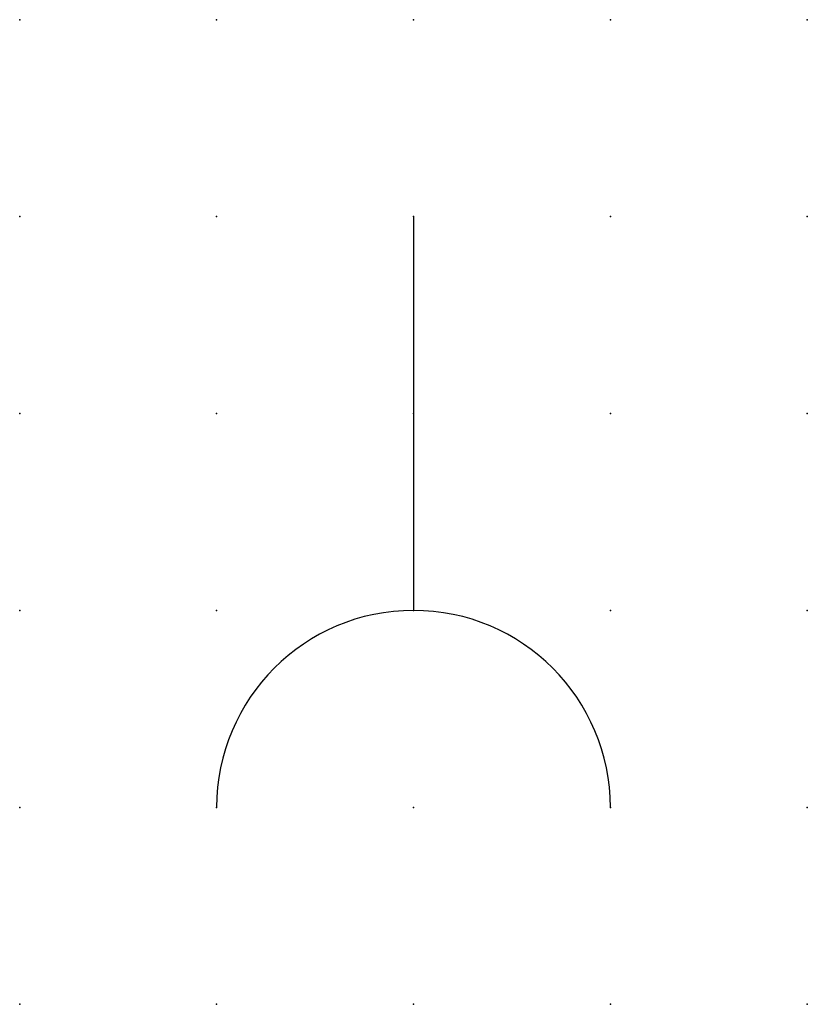
# Model space of a CAD drawing. Extents: x 0 to 10, y 1.2 to 13.8.
import ezdxf

# ---------------------------------------------------------------- set-up
doc = ezdxf.new("R2010")
doc.units = 0
doc.header["$PDSIZE"] = -2
doc.layers.get('0').update_dxf_attribs({"color": 9, "linetype": 'CONTINUOUS', "plot": 0})
doc.layers.add('00.9 GRID -025', color=1, linetype='CONTINUOUS', plot=False)
doc.layers.add('01.2-CONTINUOUS-0175', color=3, linetype='CONTINUOUS')
doc.layers.add('01.2-CONTINUOUS-025', color=2, linetype='CONTINUOUS')
doc.styles.add('Latin-2-5', font='ISOCP.SHX', dxfattribs={"height": 2.5})

# ---------------------------------------------------------------- blocks, each defined once
blk = doc.blocks.new('*U7')
blk.add_point((0, 0))
blk = doc.blocks.new('*U9')
at = {"layer": '00.9 GRID -025', "color": 0, "linetype": 'ByBlock', "lineweight": -2, "transparency": 16777216}
for p in [(0, 12.5), (2.5, 12.5), (5, 12.5), (7.5, 12.5), (10, 12.5), (0, 10), (2.5, 10), (5, 10), (7.5, 10), (10, 10), (0, 7.5), (2.5, 7.5), (5, 7.5), (7.5, 7.5), (10, 7.5), (0, 5), (2.5, 5), (5, 5), (7.5, 5), (10, 5), (0, 2.5), (2.5, 2.5), (5, 2.5), (7.5, 2.5), (10, 2.5), (0, 0), (2.5, 0), (5, 0), (7.5, 0), (10, 0)]:
    blk.add_blockref('*U7', p, dxfattribs=at)

msp = doc.modelspace()

# ---------------------------------------------------------------- linework, layer by layer
at = {"layer": '01.2-CONTINUOUS-025'}
msp.add_line((5, 11.25), (5, 6.25), dxfattribs=at)
msp.add_arc((5, 3.75), 2.5, 0, 180, dxfattribs=at)

# ---------------------------------------------------------------- block references
at = {"layer": '00.9 GRID -025'}
msp.add_blockref('*U9', (0, 1.25), dxfattribs=at)

# ---------------------------------------------------------------- texts
at = {"layer": '01.2-CONTINUOUS-0175', "color": 2, "insert": (0.75, 2.75), "char_height": 2.5, "attachment_point": 9, "style": 'Latin-2-5'}
msp.add_mtext('\\A1;', dxfattribs=at)

doc.saveas('drawing.dxf')
